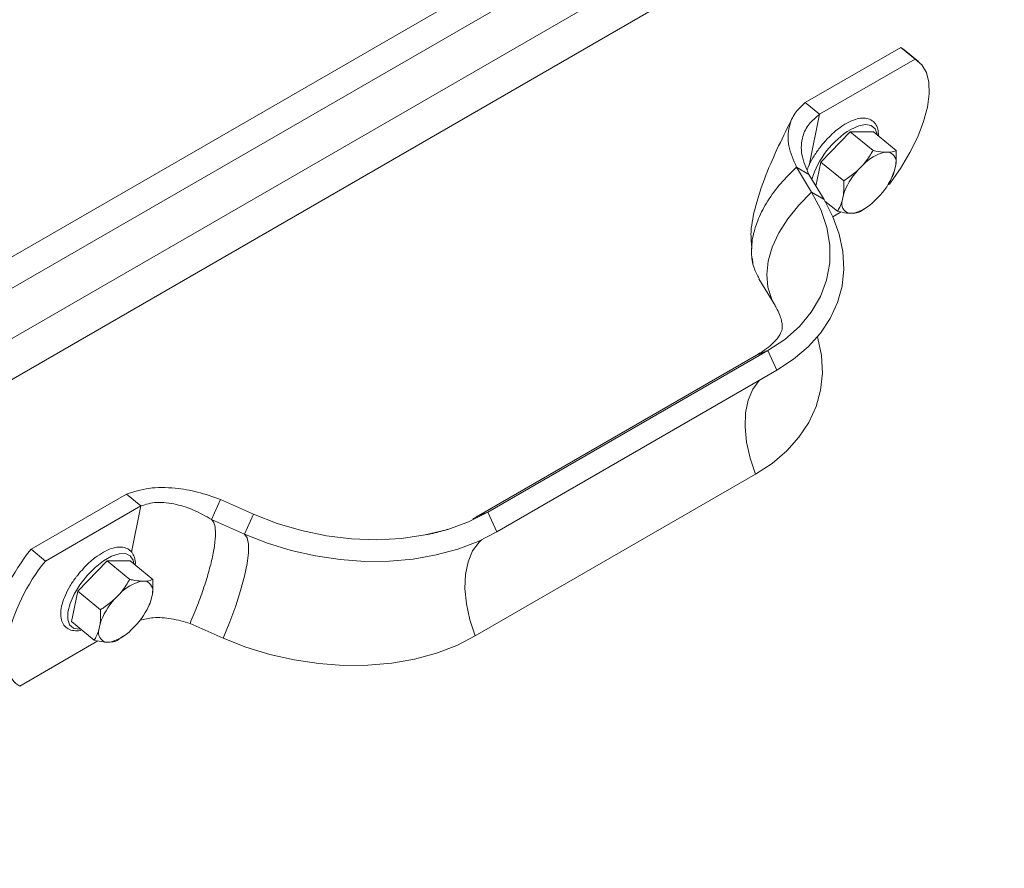
# Model space of a CAD drawing. Units: inches. Extents: x 0.3 to 16.7, y 0.3 to 10.7.
# Drawn here: x 6.2 to 6.8, y 8.6 to 9.1 of the extents above; entities that cross this region are included whole.
import ezdxf

# ---------------------------------------------------------------- set-up
doc = ezdxf.new("R2010")
doc.units = ezdxf.units.IN
doc.header["$MEASUREMENT"] = 0

msp = doc.modelspace()

# ---------------------------------------------------------------- linework, layer by layer
at = {"color": 7, "linetype": 'Continuous', "lineweight": 15}
for p, q in [((7.49014, 9.74013), (4.48619, 8.00598)), ((7.48555, 9.71782), (4.4816, 7.98368)), ((4.60337, 8.02263), (7.25502, 9.55339)), ((4.60854, 8.00012), (7.26019, 9.53089)), ((6.70707, 9.09857), (6.64746, 9.06416)), ((6.71606, 9.09118), (6.70707, 9.09857)), ((6.70921, 9.09709), (6.70707, 9.09857)), ((6.7182, 9.08969), (6.70921, 9.09709)), ((6.71606, 9.09118), (6.65646, 9.05677)), ((6.65646, 9.05677), (6.64746, 9.06416)), ((6.64987, 9.02479), (6.65646, 9.05677)), ((6.67561, 9.04586), (6.65729, 9.02689)), ((6.6898, 9.03419), (6.67561, 9.04586)), ((6.68999, 9.04577), (6.67561, 9.04586)), ((6.70418, 9.0341), (6.68999, 9.04577)), ((6.69974, 9.03301), (6.69699, 9.03302)), ((6.65729, 9.02689), (6.65418, 9.01178)), ((6.67148, 9.01522), (6.65729, 9.02689)), ((6.68376, 9.02538), (6.68026, 9.02176)), ((6.70322, 9.02162), (6.70397, 9.02526)), ((6.65148, 9.00812), (6.64202, 9.02375)), ((6.64202, 9.02375), (6.64975, 9.0191)), ((6.65921, 9.00347), (6.64975, 9.0191)), ((6.70166, 9.01751), (6.70192, 9.0181)), ((6.69998, 9.0131), (6.6989, 9.01248)), ((6.65148, 9.00812), (6.65921, 9.00347)), ((6.67126, 9.00638), (6.67052, 9.00274)), ((6.69073, 9.00261), (6.69422, 9.00623)), ((6.66755, 8.99616), (6.65973, 9.0026)), ((6.66991, 8.99574), (6.66479, 8.99279)), ((6.67475, 8.99499), (6.67749, 8.99497)), ((6.68583, 8.99885), (6.68194, 8.99607)), ((6.68593, 8.99871), (6.68657, 8.99918)), ((6.61455, 8.96669), (6.61473, 8.96381)), ((6.61859, 8.95401), (6.62805, 8.93838)), ((6.62415, 8.90915), (6.44926, 8.80819)), ((6.62415, 8.90915), (6.62976, 8.89687)), ((6.61702, 8.90628), (6.44213, 8.80532)), ((6.62976, 8.89687), (6.45487, 8.79591)), ((6.61638, 8.8319), (6.44149, 8.73094)), ((6.16413, 8.78514), (6.22373, 8.81955)), ((6.23272, 8.81215), (6.22373, 8.81955)), ((6.28242, 8.81615), (6.27676, 8.80378)), ((6.30309, 8.80699), (6.28242, 8.81615)), ((6.17312, 8.77774), (6.23272, 8.81215)), ((6.22679, 8.78338), (6.23272, 8.81215)), ((6.29743, 8.79462), (6.27676, 8.80378)), ((6.30309, 8.80699), (6.29743, 8.79462)), ((6.44213, 8.80532), (6.44004, 8.80418)), ((6.44926, 8.80819), (6.45487, 8.79591)), ((6.17312, 8.77774), (6.16413, 8.78514)), ((6.21157, 8.77798), (6.19325, 8.75901)), ((6.22576, 8.7663), (6.21157, 8.77798)), ((6.22596, 8.77789), (6.21157, 8.77798)), ((6.24015, 8.76621), (6.22596, 8.77789)), ((6.2357, 8.76512), (6.23295, 8.76514)), ((6.19325, 8.75901), (6.18933, 8.73995)), ((6.20744, 8.74733), (6.19325, 8.75901)), ((6.21972, 8.7575), (6.21622, 8.75388)), ((6.23918, 8.75374), (6.23993, 8.75737)), ((6.23762, 8.74963), (6.23789, 8.75021)), ((6.20352, 8.72827), (6.18933, 8.73995)), ((6.20723, 8.73849), (6.20648, 8.73486)), ((6.22669, 8.73473), (6.23018, 8.73835)), ((6.28405, 8.72965), (6.26338, 8.73881)), ((6.22179, 8.73096), (6.2179, 8.72818)), ((6.22189, 8.73083), (6.22253, 8.73129)), ((6.15704, 8.69967), (6.20587, 8.72786)), ((6.21071, 8.72711), (6.21346, 8.72709))]:
    msp.add_line(p, q, dxfattribs=at)
at = {"color": 7, "linetype": 'Continuous', "lineweight": 15, "flags": 128}
for points in [[(6.69998, 9.0131), (6.70684, 9.02289), (6.71279, 9.03284), (6.71767, 9.04271), (6.72137, 9.05226), (6.72381, 9.06125), (6.72492, 9.06948), (6.72468, 9.07675), (6.72309, 9.08288), (6.72019, 9.08773), (6.71606, 9.09118)], [(6.67591, 9.04732), (6.68083, 9.0496), (6.68518, 9.05044), (6.68868, 9.0498), (6.69111, 9.04771), (6.69232, 9.04431), (6.69238, 9.04381)], [(6.62805, 8.93839), (6.62631, 8.9417), (6.62405, 8.94886), (6.6234, 8.95671), (6.62436, 8.96508), (6.62691, 8.97378), (6.63101, 8.98263), (6.63655, 8.99142), (6.64343, 8.99998), (6.65148, 9.00812)], [(6.65148, 9.00812), (6.6571, 8.9972), (6.66088, 8.98608), (6.66276, 8.97493), (6.66273, 8.9639), (6.66077, 8.95316), (6.65692, 8.94287), (6.65123, 8.93319), (6.6438, 8.92425), (6.63473, 8.9162), (6.62415, 8.90915)], [(6.65921, 9.00347), (6.66479, 8.99279), (6.66874, 8.98192), (6.67101, 8.97099), (6.67157, 8.96013), (6.67042, 8.94948), (6.66757, 8.93916), (6.66306, 8.92931), (6.65694, 8.92005), (6.64928, 8.91149), (6.64019, 8.90373), (6.62976, 8.89687)], [(6.65511, 8.91778), (6.65536, 8.91695), (6.65763, 8.90602), (6.65819, 8.89516), (6.65704, 8.8845), (6.65419, 8.87419), (6.64968, 8.86434), (6.64356, 8.85508), (6.6359, 8.84651), (6.6268, 8.83875), (6.61638, 8.8319)], [(6.61702, 8.90628), (6.61764, 8.90663), (6.62415, 8.90915)], [(6.6188, 8.89054), (6.61873, 8.89047), (6.61472, 8.88502), (6.61186, 8.87824), (6.61023, 8.87033), (6.60987, 8.86149), (6.6108, 8.85197), (6.61299, 8.84202), (6.61638, 8.8319)], [(6.44926, 8.80819), (6.43733, 8.80225), (6.42424, 8.7975), (6.41018, 8.79403), (6.39535, 8.79187), (6.37998, 8.79106), (6.36429, 8.79161), (6.34853, 8.79352), (6.33292, 8.79676), (6.3177, 8.80127), (6.30309, 8.80699)], [(6.44227, 8.8054), (6.44275, 8.80567), (6.44926, 8.80819)], [(6.29743, 8.79462), (6.29904, 8.79227), (6.29985, 8.78833), (6.29983, 8.78291), (6.299, 8.77615), (6.29737, 8.76824), (6.29499, 8.75938), (6.29192, 8.74983), (6.28824, 8.73983), (6.28405, 8.72965)], [(6.45487, 8.79591), (6.44325, 8.79004), (6.43058, 8.78523), (6.417, 8.78154), (6.40269, 8.77901), (6.38783, 8.77767), (6.37259, 8.77755), (6.35718, 8.77863), (6.34176, 8.78092), (6.32654, 8.78438), (6.3117, 8.78896), (6.29743, 8.79462)], [(6.44544, 8.79103), (6.44384, 8.78951), (6.43982, 8.78405), (6.43696, 8.77728), (6.43533, 8.76937), (6.43498, 8.76053), (6.43591, 8.75101), (6.4381, 8.74105), (6.44149, 8.73094)], [(6.19494, 8.73533), (6.19414, 8.73528), (6.19064, 8.73592), (6.18821, 8.73801), (6.187, 8.74142), (6.18709, 8.74592), (6.18846, 8.75124), (6.19105, 8.75704), (6.19467, 8.76296), (6.19911, 8.76862), (6.20409, 8.77368), (6.20929, 8.77781), (6.21438, 8.78075), (6.21905, 8.78232), (6.22301, 8.78242), (6.226, 8.78104), (6.22784, 8.77828), (6.22834, 8.77593)], [(6.44149, 8.73094), (6.42987, 8.72507), (6.41719, 8.72026), (6.40362, 8.71656), (6.38931, 8.71403), (6.37445, 8.7127), (6.35921, 8.71257), (6.34379, 8.71366), (6.32838, 8.71595), (6.31316, 8.7194), (6.29832, 8.72399), (6.28405, 8.72965)]]:
    msp.add_lwpolyline(points, dxfattribs=at)
at = {"color": 7, "linetype": 'Continuous', "lineweight": 15}
for centre, radius, start, end in [((6.70445, 9.00001), 0.05526, 121.10319, 163.09996), ((6.70351, 9.00645), 0.02737, 103.78821, 136.20641), ((6.69801, 9.02703), 0.00622, 343.42177, 73.87939), ((6.71243, 8.99263), 0.0434, 137.83017, 161.53107), ((6.66205, 9.03537), 0.04341, 317.83287, 341.52993), ((6.67648, 9.00097), 0.00622, 163.42439, 253.87379), ((6.67097, 9.02155), 0.02736, 283.78612, 316.2085), ((6.2581, 8.70881), 0.12107, 140.91475, 167.30957), ((6.2668, 8.70158), 0.12074, 140.89175, 167.50846), ((6.23947, 8.73856), 0.02737, 103.78826, 136.20636), ((6.23397, 8.75915), 0.00622, 343.42085, 73.88031), ((6.24839, 8.72475), 0.0434, 137.83017, 161.53117), ((6.19801, 8.76749), 0.0434, 317.83259, 341.53021), ((6.21244, 8.73308), 0.00622, 163.42414, 253.87365), ((6.20694, 8.75366), 0.02736, 283.78614, 316.20848), ((6.16583, 8.71426), 0.01704, 200.51196, 238.93364)]:
    msp.add_arc(centre, radius, start, end, dxfattribs=at)
for points, knots in [([(6.64202, 9.02375), (6.64007, 9.02819), (6.63634, 9.03669), (6.63676, 9.04828), (6.64047, 9.05759), (6.64516, 9.062), (6.64746, 9.06416)], [0, 0, 0, 0, 0.308395, 0.590276, 0.798537, 1, 1, 1, 1]), ([(6.63961, 9.05472), (6.63369, 9.04294), (6.62437, 9.02437), (6.61614, 8.99955), (6.61307, 8.98381), (6.61387, 8.97572), (6.61417, 8.97274)], [0, 0, 0, 0, 0.45543, 0.717378, 0.895711, 1, 1, 1, 1]), ([(6.64975, 9.0191), (6.64791, 9.02326), (6.64445, 9.03111), (6.64513, 9.04216), (6.64927, 9.05092), (6.65407, 9.05482), (6.65646, 9.05677)], [0, 0, 0, 0, 0.313066, 0.590859, 0.795915, 1, 1, 1, 1]), ([(6.69316, 9.04317), (6.69313, 9.04466), (6.69307, 9.0475), (6.69143, 9.051), (6.68867, 9.05346), (6.68503, 9.05451), (6.68097, 9.05428), (6.67688, 9.05299), (6.67323, 9.05115), (6.66947, 9.04878), (6.66517, 9.04541), (6.66029, 9.04059), (6.65584, 9.03519), (6.65213, 9.02949), (6.64971, 9.02498), (6.64893, 9.02257), (6.64874, 9.02198)], [0, 0, 0, 0, 0.0800014, 0.1519886, 0.2293066, 0.3023552, 0.3769767, 0.4578279, 0.5158031, 0.5593487, 0.6425357, 0.7253023, 0.8078242, 0.8903982, 0.9732277, 1, 1, 1, 1]), ([(6.68376, 9.02538), (6.6842, 9.02592), (6.68652, 9.02868), (6.68833, 9.03173), (6.6898, 9.03419)], [0, 0, 0, 0, 0.192943, 1, 1, 1, 1]), ([(6.6898, 9.03419), (6.69041, 9.03405), (6.69299, 9.03348), (6.69526, 9.03322), (6.69699, 9.03302)], [0, 0, 0, 0, 0.235907, 1, 1, 1, 1]), ([(6.69974, 9.03301), (6.70008, 9.03303), (6.70185, 9.03318), (6.70314, 9.03369), (6.70418, 9.0341)], [0, 0, 0, 0, 0.192942, 1, 1, 1, 1]), ([(6.70418, 9.0341), (6.70425, 9.03275), (6.7044, 9.02967), (6.70412, 9.02685), (6.70397, 9.02526)], [0, 0, 0, 0, 0.436686, 1, 1, 1, 1]), ([(6.61878, 8.95412), (6.61757, 8.95629), (6.61486, 8.96114), (6.61357, 8.9702), (6.61447, 8.98061), (6.61794, 8.9916), (6.6238, 9.0027), (6.63174, 9.01365), (6.6386, 9.02038), (6.64202, 9.02375)], [0, 0, 0, 0, 0.11836, 0.265302, 0.412238, 0.559179, 0.706118, 0.853057, 1, 1, 1, 1]), ([(6.67148, 9.01522), (6.67221, 9.01568), (6.67532, 9.01762), (6.67812, 9.01997), (6.68026, 9.02176)], [0, 0, 0, 0, 0.235934, 1, 1, 1, 1]), ([(6.70322, 9.02162), (6.70293, 9.02062), (6.70258, 9.01941), (6.70203, 9.01841), (6.70194, 9.01824)], [0, 0, 0, 0, 0.829921, 1, 1, 1, 1]), ([(6.67126, 9.00638), (6.67139, 9.00751), (6.67169, 9.01032), (6.67156, 9.01339), (6.67148, 9.01522)], [0, 0, 0, 0, 0.404824, 1, 1, 1, 1]), ([(6.66755, 8.99616), (6.66807, 8.99702), (6.66926, 8.999), (6.67006, 9.00139), (6.67052, 9.00274)], [0, 0, 0, 0, 0.436677, 1, 1, 1, 1]), ([(6.67475, 8.99499), (6.67433, 8.99502), (6.67216, 8.9952), (6.66961, 8.99573), (6.66755, 8.99616)], [0, 0, 0, 0, 0.192953, 1, 1, 1, 1]), ([(6.68194, 8.99607), (6.68166, 8.99594), (6.68044, 8.99539), (6.67877, 8.99515), (6.67749, 8.99497)], [0, 0, 0, 0, 0.235934, 1, 1, 1, 1]), ([(6.62805, 8.93838), (6.62852, 8.93757), (6.62997, 8.93509), (6.63159, 8.93147), (6.6327, 8.92793), (6.63313, 8.92524), (6.63313, 8.92326), (6.63287, 8.92187), (6.63227, 8.92022), (6.63102, 8.91804), (6.6289, 8.91535), (6.62566, 8.91221), (6.6217, 8.90911), (6.61834, 8.90708), (6.61702, 8.90628)], [0, 0, 0, 0, 0.037887, 0.116888, 0.19867, 0.286495, 0.385219, 0.506865, 0.612546, 0.70513, 0.788424, 0.865992, 0.947481, 1, 1, 1, 1]), ([(6.22373, 8.81955), (6.22827, 8.82099), (6.23759, 8.82394), (6.25327, 8.82372), (6.26854, 8.82116), (6.27768, 8.81786), (6.28242, 8.81615)], [0, 0, 0, 0, 0.256955, 0.527162, 0.754914, 1, 1, 1, 1]), ([(6.23272, 8.81215), (6.23585, 8.81312), (6.24219, 8.81509), (6.25431, 8.81359), (6.26613, 8.80976), (6.2731, 8.80584), (6.27676, 8.80378)], [0, 0, 0, 0, 0.258832, 0.523986, 0.7501, 1, 1, 1, 1]), ([(6.27676, 8.80378), (6.27742, 8.803), (6.27873, 8.80145), (6.27941, 8.79655), (6.27912, 8.78996), (6.27778, 8.78171), (6.27545, 8.77213), (6.2722, 8.76154), (6.26819, 8.75029), (6.26498, 8.74263), (6.26338, 8.73881)], [0, 0, 0, 0, 0.125, 0.250001, 0.374998, 0.499999, 0.625001, 0.75, 0.875003, 1, 1, 1, 1]), ([(6.42438, 8.79769), (6.42399, 8.79755), (6.42078, 8.7964), (6.41631, 8.79521), (6.41195, 8.79444), (6.41112, 8.79429)], [0, 0, 0, 0, 0.100768, 0.82746, 1, 1, 1, 1]), ([(6.22914, 8.77527), (6.22915, 8.77534), (6.22942, 8.77716), (6.22883, 8.77991), (6.22717, 8.78346), (6.22427, 8.78575), (6.2206, 8.78666), (6.21648, 8.78631), (6.21184, 8.78473), (6.20679, 8.78191), (6.20167, 8.77798), (6.19709, 8.77365), (6.19454, 8.77048), (6.19344, 8.76912)], [0, 0, 0, 0, 0.004402, 0.114674, 0.206284, 0.304416, 0.398032, 0.494485, 0.598906, 0.706658, 0.813656, 0.919892, 1, 1, 1, 1]), ([(6.19344, 8.76912), (6.19307, 8.76869), (6.19121, 8.76651), (6.18843, 8.76216), (6.18538, 8.75642), (6.18337, 8.7508), (6.18246, 8.74558), (6.18281, 8.74118), (6.18442, 8.73756), (6.1872, 8.73509), (6.19084, 8.73412), (6.19368, 8.73406), (6.19539, 8.73463), (6.19568, 8.73472)], [0, 0, 0, 0, 0.026758, 0.13671, 0.246978, 0.358015, 0.470436, 0.584765, 0.680645, 0.783618, 0.880912, 0.980301, 1, 1, 1, 1]), ([(6.21972, 8.7575), (6.22017, 8.75803), (6.22248, 8.76079), (6.22429, 8.76384), (6.22576, 8.7663)], [0, 0, 0, 0, 0.192938, 1, 1, 1, 1]), ([(6.22576, 8.7663), (6.22637, 8.76617), (6.22896, 8.76559), (6.23122, 8.76534), (6.23295, 8.76514)], [0, 0, 0, 0, 0.23591, 1, 1, 1, 1]), ([(6.2357, 8.76512), (6.23604, 8.76515), (6.23781, 8.7653), (6.2391, 8.76581), (6.24015, 8.76621)], [0, 0, 0, 0, 0.192942, 1, 1, 1, 1]), ([(6.24015, 8.76621), (6.24021, 8.76487), (6.24036, 8.76179), (6.24008, 8.75896), (6.23993, 8.75737)], [0, 0, 0, 0, 0.436686, 1, 1, 1, 1]), ([(6.20744, 8.74733), (6.20817, 8.74779), (6.21128, 8.74974), (6.21408, 8.75209), (6.21622, 8.75388)], [0, 0, 0, 0, 0.235929, 1, 1, 1, 1]), ([(6.23918, 8.75374), (6.23889, 8.75273), (6.23854, 8.75153), (6.238, 8.75052), (6.2379, 8.75035)], [0, 0, 0, 0, 0.829921, 1, 1, 1, 1]), ([(6.20723, 8.73849), (6.20735, 8.73963), (6.20765, 8.74243), (6.20752, 8.74551), (6.20744, 8.74733)], [0, 0, 0, 0, 0.404824, 1, 1, 1, 1]), ([(6.23198, 8.74079), (6.23475, 8.74142), (6.24119, 8.74291), (6.25223, 8.74198), (6.25954, 8.7399), (6.26338, 8.73881)], [0, 0, 0, 0, 0.263178, 0.613182, 1, 1, 1, 1]), ([(6.20352, 8.72827), (6.20404, 8.72914), (6.20522, 8.73112), (6.20603, 8.73351), (6.20648, 8.73486)], [0, 0, 0, 0, 0.436677, 1, 1, 1, 1]), ([(6.21071, 8.72711), (6.21029, 8.72714), (6.20813, 8.72732), (6.20557, 8.72785), (6.20352, 8.72827)], [0, 0, 0, 0, 0.192963, 1, 1, 1, 1]), ([(6.2179, 8.72818), (6.21762, 8.72805), (6.2164, 8.7275), (6.21473, 8.72727), (6.21346, 8.72709)], [0, 0, 0, 0, 0.235927, 1, 1, 1, 1])]:
    msp.add_open_spline(points, degree=3, knots=knots, dxfattribs=at)

doc.saveas('drawing.dxf')
